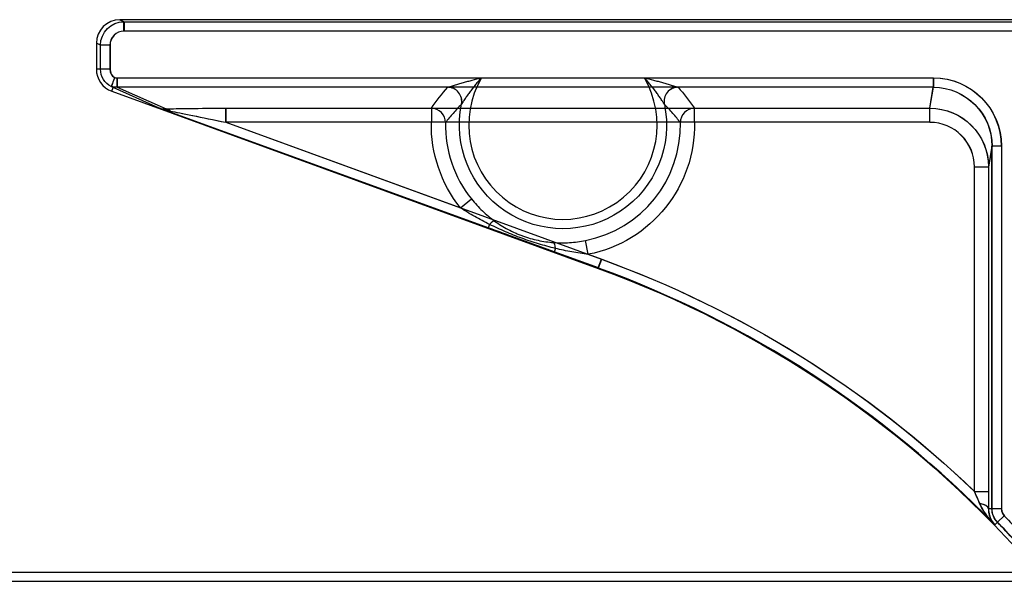
# Model space of a CAD drawing. Units: millimetres. Extents: x 5 to 2525, y 5 to 748.
# Drawn here: x 2301 to 2322, y 473 to 485 of the extents above; entities that cross this region are included whole.
import ezdxf

# ---------------------------------------------------------------- set-up
doc = ezdxf.new("R2010")
doc.units = ezdxf.units.MM
doc.layers.add('1', color=7, linetype='CONTINUOUS')

msp = doc.modelspace()

# ---------------------------------------------------------------- linework, layer by layer
at = {"layer": '1', "linetype": 'Continuous'}
for p, q in [((2302.871, 485.337), (2302.959, 485.294)), ((2328.771, 485.337), (2302.871, 485.337)), ((2328.775, 485.337), (2302.875, 485.337)), ((2302.875, 485.337), (2302.962, 485.294)), ((2302.959, 485.294), (2354.653, 485.294)), ((2302.959, 485.094), (2302.959, 485.294)), ((2302.962, 485.294), (2354.656, 485.294)), ((2302.962, 485.294), (2302.962, 485.094)), ((2354.653, 485.094), (2302.959, 485.094)), ((2354.656, 485.094), (2302.962, 485.094)), ((2302.459, 484.794), (2302.371, 484.837)), ((2302.371, 484.837), (2302.371, 484.284)), ((2302.459, 484.284), (2302.459, 484.794)), ((2302.659, 484.794), (2302.459, 484.794)), ((2302.659, 484.794), (2302.659, 484.284)), ((2302.662, 484.794), (2302.662, 484.284)), ((2302.459, 484.284), (2302.371, 484.284)), ((2302.659, 484.284), (2302.459, 484.284)), ((2302.814, 484.098), (2320.209, 484.098)), ((2302.814, 484.098), (2302.814, 483.899)), ((2302.818, 484.098), (2310.578, 484.098)), ((2302.818, 483.899), (2302.818, 484.098)), ((2314.052, 484.098), (2320.213, 484.098)), ((2320.209, 484.098), (2320.209, 483.899)), ((2320.213, 484.098), (2320.213, 483.899)), ((2302.7, 483.814), (2302.728, 483.891)), ((2302.7, 483.814), (2313.066, 480.041)), ((2303.708, 483.457), (2302.728, 483.891)), ((2303.712, 483.457), (2302.731, 483.891)), ((2320.209, 483.899), (2302.814, 483.899)), ((2302.814, 483.899), (2303.857, 483.437)), ((2309.86, 483.899), (2302.818, 483.899)), ((2302.818, 483.899), (2303.861, 483.437)), ((2320.213, 483.899), (2314.769, 483.899)), ((2320.135, 483.452), (2320.209, 483.899)), ((2320.138, 483.452), (2320.213, 483.899)), ((2313.069, 480.05), (2303.708, 483.457)), ((2310.722, 480.906), (2303.712, 483.457)), ((2305.13, 483.452), (2320.135, 483.452)), ((2305.13, 483.152), (2305.13, 483.452)), ((2305.134, 483.452), (2309.512, 483.452)), ((2305.134, 483.452), (2305.134, 483.152)), ((2309.512, 483.452), (2309.512, 483.152)), ((2315.118, 483.452), (2320.138, 483.452)), ((2315.118, 483.152), (2315.118, 483.452)), ((2320.135, 483.152), (2320.135, 483.452)), ((2320.138, 483.152), (2320.138, 483.452)), ((2320.135, 483.152), (2305.13, 483.152)), ((2305.13, 483.152), (2313.138, 480.238)), ((2305.134, 483.152), (2310.132, 481.333)), ((2309.512, 483.152), (2305.134, 483.152)), ((2309.811, 483.146), (2309.512, 483.152)), ((2315.118, 483.152), (2314.819, 483.146)), ((2320.138, 483.152), (2315.118, 483.152)), ((2321.459, 482.647), (2321.384, 482.201)), ((2321.462, 482.647), (2321.388, 482.201)), ((2321.459, 474.921), (2321.459, 482.647)), ((2321.659, 482.647), (2321.459, 482.647)), ((2321.462, 474.921), (2321.462, 482.647)), ((2321.662, 482.647), (2321.462, 482.647)), ((2321.659, 482.647), (2321.659, 474.921)), ((2321.662, 482.647), (2321.662, 474.921)), ((2321.084, 475.293), (2321.084, 482.201)), ((2321.084, 482.201), (2321.384, 482.201)), ((2321.088, 475.293), (2321.088, 482.201)), ((2321.088, 482.201), (2321.388, 482.201)), ((2321.384, 482.201), (2321.384, 475.293)), ((2321.388, 482.201), (2321.388, 475.293)), ((2310.132, 481.333), (2310.365, 481.521)), ((2310.748, 480.979), (2310.722, 480.906)), ((2312.856, 480.341), (2312.798, 480.636)), ((2312.156, 480.466), (2312.129, 480.393)), ((2313.073, 480.05), (2312.129, 480.393)), ((2312.856, 480.341), (2313.142, 480.238)), ((2313.069, 480.05), (2313.138, 480.238)), ((2313.073, 480.05), (2313.142, 480.238)), ((2313.069, 480.05), (2313.066, 480.041)), ((2313.073, 480.05), (2313.07, 480.041)), ((2321.084, 475.293), (2321.384, 475.293)), ((2321.088, 475.293), (2321.388, 475.293)), ((2321.459, 474.921), (2321.384, 474.921)), ((2321.462, 474.921), (2321.387, 474.921)), ((2321.659, 474.921), (2321.459, 474.921)), ((2321.662, 474.921), (2321.462, 474.921)), ((2321.719, 474.774), (2321.575, 474.634)), ((2321.722, 474.774), (2321.579, 474.634)), ((2321.519, 474.579), (2321.575, 474.634)), ((2321.522, 474.579), (2321.579, 474.634)), ((2219.687, 473.573), (2479.687, 473.573)), ((2219.687, 473.378), (2479.687, 473.378))]:
    msp.add_line(p, q, dxfattribs=at)
for centre, radius, start, end in [((2302.871, 484.284), 0.5, 180, 250), ((2302.871, 484.284), 0.212, 180, 238.398), ((2302.875, 484.284), 0.212, 180, 238.398), ((2312.315, 483.093), 2.007, 149.9284, 30.0716), ((2312.315, 483.093), 2.504, 178.7851, 218.867), ((2312.315, 483.093), 2.504, 281.133, 1.2149), ((2305.371, 458.898), 22.509, 44.1605, 70), ((2305.375, 458.898), 22.509, 44.1605, 70), ((2321.871, 474.921), 0.212, 180, 224.1605), ((2321.875, 474.921), 0.212, 180, 224.1605), ((2305.371, 458.898), 22.588, 41.4971, 44.1605), ((2305.375, 458.898), 22.588, 41.4971, 44.1605)]:
    msp.add_arc(centre, radius, start, end, dxfattribs=at)
at = {"layer": '1', "linetype": 'Continuous', "extrusion": (0, 0, -1)}
for centre, radius, start, end in [((-2302.871, 484.284), 0.412, 296.1975, 0), ((-2312.315, 483.093), 2.207, 168.3576, 11.6424), ((-2321.871, 474.921), 0.412, 315.8395, 0), ((-2321.875, 474.921), 0.412, 315.8395, 0), ((-2305.371, 458.898), 22.788, 135.8395, 138.5029)]:
    msp.add_arc(centre, radius, start, end, dxfattribs=at)
at = {"layer": '1', "linetype": 'Continuous', "extrusion": (-1.22465e-16, 0, -1)}
for centre, radius, start, end in [((-2312.315, 483.093), 2.804, 321.133, 1.2149), ((-2312.315, 483.093), 2.804, 178.7851, 258.867), ((-2305.371, 458.898), 22.709, 110, 133.7843), ((-2305.375, 458.898), 22.709, 110, 133.7843), ((-2305.371, 458.898), 22.5, 110, 138.5029)]:
    msp.add_arc(centre, radius, start, end, dxfattribs=at)
at = {"layer": '1', "linetype": 'Continuous'}
for centre, major_axis, ratio, start_param, end_param in [((2302.871, 484.837), (-0.485, 0.121), 0.999838, 4.957383, 6.528103), ((2302.959, 484.794), (-0.268, 0.134), 0.999952, 5.176048, 6.746806), ((2302.962, 484.794), (-0.268, 0.134), 0.999952, 5.176048, 6.746806), ((2302.812, 484.399), (-0.277, 0.122), 0.991713, 1.809023, 1.990365), ((2302.816, 484.399), (-0.277, 0.122), 0.991713, 1.809023, 1.990365), ((2309.86, 483.599), (-0.189, 0.233), 0.996576, 3.826963, 5.597815), ((2309.86, 483.599), (-0.225, 0.199), 0.997557, 3.664684, 5.436407), ((2314.769, 483.599), (-0.189, -0.233), 0.996576, 3.826963, 5.597815), ((2314.77, 483.599), (-0.225, -0.199), 0.997557, 3.988371, 5.760094), ((2303.857, 483.137), (0.012, -0.3), 0.613555, 2.551582, 3.075267), ((2303.861, 483.137), (0.012, -0.3), 0.613555, 2.551582, 3.075267), ((2309.512, 483.152), (-0.247, 0.17), 0.997983, 3.723728, 5.31386), ((2315.118, 483.152), (-0.247, -0.17), 0.997983, 4.110918, 5.70105), ((2320.134, 482.201), (0.156, 0.938), 0.998592, 4.877622, 6.447962), ((2320.138, 482.201), (0.156, 0.938), 0.998592, 4.877622, 6.447962), ((2310.686, 480.806), (0.176, 0.243), 0.207089, 0.03568, 0.942054), ((2312.093, 480.294), (0.021, 0.299), 0.207089, 5.341132, 6.247505), ((2321.084, 474.921), (0.3, -0.001), 0.412713, 0.009581, 1.188976), ((2321.087, 474.921), (0.3, -0.001), 0.412713, 0.009581, 1.188976)]:
    msp.add_ellipse(centre, major_axis=major_axis, ratio=ratio, start_param=start_param, end_param=end_param, dxfattribs=at)
at = {"layer": '1', "linetype": 'Continuous', "extrusion": (-1.22465e-16, 6.16298e-33, -1)}
msp.add_ellipse((2302.959, 484.794), major_axis=(-0.447, 0.224), ratio=0.99999, start_param=5.819564, end_param=7.390323, dxfattribs=at)
at = {"layer": '1', "linetype": 'Continuous', "extrusion": (0, 0, -1)}
for centre in [(2320.209, 482.646), (2320.212, 482.646)]:
    msp.add_ellipse(centre, major_axis=(0.239, 1.432), ratio=0.998592, start_param=6.118409, end_param=7.688749, dxfattribs=at)
at = {"layer": '1', "linetype": 'Continuous', "extrusion": (-1.22465e-16, 1.84889e-32, -1)}
msp.add_ellipse((2302.812, 484.399), major_axis=(-0.458, 0.203), ratio=0.998304, start_param=4.292821, end_param=4.545705, dxfattribs=at)
at = {"layer": '1', "linetype": 'Continuous', "extrusion": (-1.22465e-16, 1.2326e-32, -1)}
msp.add_ellipse((2302.816, 484.399), major_axis=(-0.458, 0.203), ratio=0.998304, start_param=4.292821, end_param=4.545705, dxfattribs=at)
at = {"layer": '1', "linetype": 'Continuous', "extrusion": (-1.22465e-16, 0, -1)}
for centre, major_axis, ratio, start_param, end_param in [((2312.315, 479.984), (0, 5.114), 0.745659, 5.457362, 5.583791), ((2305.206, 483.426), (-1.464, 0.001), 0.017881, 0.405639, 1.521573), ((2320.134, 482.201), (0.205, 1.234), 0.999267, 6.118409, 7.688749)]:
    msp.add_ellipse(centre, major_axis=major_axis, ratio=ratio, start_param=start_param, end_param=end_param, dxfattribs=at)
at = {"layer": '1', "linetype": 'Continuous', "extrusion": (-1.22465e-16, -4.59177e-41, -1)}
msp.add_ellipse((2312.315, 479.984), major_axis=(0, 5.114), ratio=0.745659, start_param=0.699394, end_param=0.825823, dxfattribs=at)
at = {"layer": '1', "linetype": 'Continuous', "extrusion": (-1.22465e-16, 2.46519e-32, -1)}
msp.add_ellipse((2320.209, 482.646), major_axis=(0.206, 1.235), ratio=0.998142, start_param=6.118409, end_param=7.688749, dxfattribs=at)
at = {"layer": '1', "linetype": 'Continuous', "extrusion": (-1.22465e-16, -6.16298e-33, -1)}
msp.add_ellipse((2320.212, 482.646), major_axis=(0.206, 1.235), ratio=0.998142, start_param=6.118409, end_param=7.688749, dxfattribs=at)
at = {"layer": '1', "linetype": 'Continuous', "extrusion": (-1.22465e-16, 3.61112e-35, -1)}
msp.add_ellipse((2305.202, 483.426), major_axis=(-1.464, 0.001), ratio=0.017881, start_param=0.405639, end_param=1.521573, dxfattribs=at)
at = {"layer": '1', "linetype": 'Continuous', "extrusion": (-1.22465e-16, 3.08149e-33, -1)}
msp.add_ellipse((2305.202, 483.126), major_axis=(-1.361, 0.283), ratio=0.007927, start_param=0.400299, end_param=1.516233, dxfattribs=at)
at = {"layer": '1', "linetype": 'Continuous', "extrusion": (-1.22465e-16, -9.24446e-33, -1)}
msp.add_ellipse((2305.206, 483.126), major_axis=(-1.361, 0.283), ratio=0.007927, start_param=0.400299, end_param=1.516233, dxfattribs=at)
at = {"layer": '1', "linetype": 'Continuous', "extrusion": (-1.22465e-16, -3.08149e-33, -1)}
msp.add_ellipse((2320.138, 482.201), major_axis=(0.205, 1.234), ratio=0.999267, start_param=6.118409, end_param=7.688749, dxfattribs=at)
at = {"layer": '1', "linetype": 'Continuous'}
for points, knots in [([(2302.76, 484.103), (2302.759, 484.102), (2302.759, 484.1), (2302.754, 484.087), (2302.749, 484.075), (2302.737, 484.043), (2302.729, 484.023), (2302.716, 483.987), (2302.71, 483.971), (2302.7, 483.944), (2302.696, 483.933), (2302.69, 483.919), (2302.689, 483.915), (2302.689, 483.914)], [0, 0, 0, 0, 0.015154, 0.015154, 0.135055, 0.135055, 0.352292, 0.352292, 0.568427, 0.568427, 0.784202, 0.784202, 1, 1, 1, 1]), ([(2302.692, 483.914), (2302.693, 483.915), (2302.694, 483.919), (2302.7, 483.933), (2302.704, 483.944), (2302.714, 483.971), (2302.72, 483.987), (2302.733, 484.023), (2302.741, 484.043), (2302.753, 484.075), (2302.757, 484.087), (2302.762, 484.1), (2302.763, 484.102), (2302.763, 484.103)], [0, 0, 0, 0, 0.215798, 0.215798, 0.431573, 0.431573, 0.647708, 0.647708, 0.864945, 0.864945, 0.984846, 0.984846, 1, 1, 1, 1]), ([(2309.86, 483.899), (2309.862, 483.899), (2309.865, 483.9), (2309.87, 483.902), (2309.873, 483.903), (2309.877, 483.904), (2309.88, 483.905), (2309.888, 483.908), (2309.894, 483.909), (2309.906, 483.913), (2309.913, 483.916), (2309.933, 483.922), (2309.947, 483.926), (2309.976, 483.935), (2309.991, 483.94), (2310.021, 483.949), (2310.036, 483.954), (2310.067, 483.963), (2310.082, 483.968), (2310.129, 483.981), (2310.161, 483.99), (2310.224, 484.008), (2310.256, 484.017), (2310.32, 484.034), (2310.352, 484.043), (2310.448, 484.068), (2310.513, 484.083), (2310.578, 484.098)], [0, 0, 0, 0, 0.03125, 0.03125, 0.046875, 0.046875, 0.0625, 0.0625, 0.09375, 0.09375, 0.125, 0.125, 0.1875, 0.1875, 0.25, 0.25, 0.3125, 0.3125, 0.375, 0.375, 0.5, 0.5, 0.625, 0.625, 0.75, 0.75, 1, 1, 1, 1]), ([(2310.578, 484.098), (2310.556, 484.075), (2310.535, 484.052), (2310.493, 484.004), (2310.473, 483.98), (2310.432, 483.931), (2310.413, 483.906), (2310.374, 483.857), (2310.355, 483.832), (2310.317, 483.782), (2310.299, 483.756), (2310.273, 483.718), (2310.264, 483.706), (2310.247, 483.681), (2310.238, 483.668), (2310.222, 483.644), (2310.214, 483.632), (2310.198, 483.608), (2310.19, 483.596), (2310.18, 483.58), (2310.177, 483.575), (2310.17, 483.565), (2310.167, 483.56), (2310.163, 483.553), (2310.162, 483.551), (2310.16, 483.548), (2310.159, 483.546), (2310.156, 483.542), (2310.154, 483.539), (2310.154, 483.538)], [0, 0, 0, 0, 0.125, 0.125, 0.25, 0.25, 0.375, 0.375, 0.5, 0.5, 0.625, 0.625, 0.6875, 0.6875, 0.75, 0.75, 0.8125, 0.8125, 0.875, 0.875, 0.90625, 0.90625, 0.9375, 0.9375, 0.953125, 0.953125, 0.96875, 0.96875, 1, 1, 1, 1]), ([(2314.052, 484.098), (2314.117, 484.083), (2314.181, 484.068), (2314.278, 484.043), (2314.31, 484.034), (2314.374, 484.017), (2314.406, 484.008), (2314.469, 483.99), (2314.501, 483.981), (2314.547, 483.968), (2314.563, 483.963), (2314.594, 483.954), (2314.609, 483.949), (2314.639, 483.94), (2314.654, 483.935), (2314.683, 483.926), (2314.697, 483.922), (2314.717, 483.916), (2314.723, 483.913), (2314.736, 483.909), (2314.742, 483.908), (2314.75, 483.905), (2314.752, 483.904), (2314.757, 483.903), (2314.759, 483.902), (2314.765, 483.9), (2314.768, 483.899), (2314.769, 483.899)], [0, 0, 0, 0, 0.25, 0.25, 0.375, 0.375, 0.5, 0.5, 0.625, 0.625, 0.6875, 0.6875, 0.75, 0.75, 0.8125, 0.8125, 0.875, 0.875, 0.90625, 0.90625, 0.9375, 0.9375, 0.953125, 0.953125, 0.96875, 0.96875, 1, 1, 1, 1]), ([(2314.476, 483.538), (2314.475, 483.539), (2314.474, 483.542), (2314.471, 483.546), (2314.47, 483.548), (2314.468, 483.551), (2314.467, 483.553), (2314.463, 483.56), (2314.46, 483.565), (2314.453, 483.575), (2314.45, 483.58), (2314.439, 483.596), (2314.432, 483.608), (2314.416, 483.632), (2314.408, 483.644), (2314.392, 483.668), (2314.383, 483.681), (2314.366, 483.706), (2314.357, 483.718), (2314.331, 483.756), (2314.312, 483.782), (2314.275, 483.832), (2314.256, 483.857), (2314.217, 483.906), (2314.197, 483.931), (2314.157, 483.98), (2314.136, 484.004), (2314.095, 484.052), (2314.073, 484.075), (2314.052, 484.098)], [0, 0, 0, 0, 0.03125, 0.03125, 0.046875, 0.046875, 0.0625, 0.0625, 0.09375, 0.09375, 0.125, 0.125, 0.1875, 0.1875, 0.25, 0.25, 0.3125, 0.3125, 0.375, 0.375, 0.5, 0.5, 0.625, 0.625, 0.75, 0.75, 0.875, 0.875, 1, 1, 1, 1]), ([(2302.728, 483.891), (2302.727, 483.891), (2302.727, 483.891), (2302.725, 483.892), (2302.723, 483.893), (2302.71, 483.9), (2302.7, 483.907), (2302.689, 483.914)], [0, 0, 0, 0, 0.022681, 0.022681, 0.154972, 0.154972, 1, 1, 1, 1]), ([(2302.731, 483.891), (2302.731, 483.891), (2302.731, 483.891), (2302.729, 483.892), (2302.727, 483.893), (2302.714, 483.9), (2302.703, 483.907), (2302.693, 483.914)], [0, 0, 0, 0, 0.022681, 0.022681, 0.154972, 0.154972, 1, 1, 1, 1]), ([(2310.154, 483.538), (2310.09, 483.474), (2310.03, 483.409), (2309.916, 483.278), (2309.862, 483.212), (2309.811, 483.146)], [0, 0, 0, 0, 0.5, 0.5, 1, 1, 1, 1]), ([(2314.819, 483.146), (2314.768, 483.212), (2314.714, 483.278), (2314.6, 483.409), (2314.54, 483.474), (2314.476, 483.538)], [0, 0, 0, 0, 0.5, 0.5, 1, 1, 1, 1]), ([(2303.708, 483.457), (2303.709, 483.457), (2303.71, 483.456), (2303.756, 483.441), (2303.805, 483.434), (2303.857, 483.437)], [0, 0, 0, 0, 0.018092, 0.018092, 1, 1, 1, 1]), ([(2303.95, 483.391), (2303.869, 483.406), (2303.79, 483.428), (2303.711, 483.456), (2303.71, 483.456), (2303.708, 483.457)], [0, 0, 0, 0, 0.978286, 0.978286, 1, 1, 1, 1]), ([(2303.712, 483.457), (2303.712, 483.457), (2303.713, 483.456), (2303.76, 483.441), (2303.809, 483.434), (2303.861, 483.437)], [0, 0, 0, 0, 0.018092, 0.018092, 1, 1, 1, 1]), ([(2303.953, 483.391), (2303.873, 483.406), (2303.794, 483.428), (2303.715, 483.456), (2303.713, 483.456), (2303.712, 483.457)], [0, 0, 0, 0, 0.978286, 0.978286, 1, 1, 1, 1]), ([(2310.365, 481.521), (2310.402, 481.476), (2310.44, 481.432), (2310.517, 481.347), (2310.557, 481.307), (2310.64, 481.228), (2310.682, 481.191), (2310.769, 481.118), (2310.814, 481.084), (2310.86, 481.05)], [0, 0, 0, 0, 0.25, 0.25, 0.5, 0.5, 0.75, 0.75, 1, 1, 1, 1]), ([(2310.748, 480.979), (2310.642, 481.031), (2310.538, 481.087), (2310.383, 481.176), (2310.333, 481.206), (2310.231, 481.268), (2310.181, 481.3), (2310.132, 481.333)], [0, 0, 0, 0, 0.5, 0.5, 0.75, 0.75, 1, 1, 1, 1]), ([(2310.86, 481.05), (2310.905, 481.017), (2310.952, 480.986), (2311.047, 480.927), (2311.096, 480.899), (2311.195, 480.846), (2311.246, 480.821), (2311.324, 480.786), (2311.35, 480.775), (2311.403, 480.754), (2311.43, 480.743), (2311.565, 480.694), (2311.674, 480.663), (2311.839, 480.628), (2311.894, 480.618), (2312.005, 480.603), (2312.061, 480.597), (2312.117, 480.593)], [0, 0, 0, 0, 0.125, 0.125, 0.25, 0.25, 0.375, 0.375, 0.4375, 0.4375, 0.5, 0.5, 0.75, 0.75, 0.875, 0.875, 1, 1, 1, 1]), ([(2312.129, 480.393), (2312.071, 480.415), (2312.012, 480.436), (2311.895, 480.479), (2311.836, 480.5), (2311.719, 480.543), (2311.661, 480.564), (2311.543, 480.607), (2311.485, 480.628), (2311.367, 480.671), (2311.308, 480.692), (2311.191, 480.735), (2311.132, 480.756), (2311.015, 480.799), (2310.957, 480.82), (2310.839, 480.863), (2310.781, 480.884), (2310.722, 480.906)], [0, 0, 0, 0, 0.125, 0.125, 0.25, 0.25, 0.375, 0.375, 0.5, 0.5, 0.625, 0.625, 0.75, 0.75, 0.875, 0.875, 1, 1, 1, 1]), ([(2312.156, 480.466), (2312.095, 480.482), (2312.035, 480.497), (2311.914, 480.53), (2311.854, 480.548), (2311.734, 480.584), (2311.674, 480.602), (2311.555, 480.642), (2311.437, 480.683), (2311.32, 480.727), (2311.204, 480.773), (2311.147, 480.797), (2311.032, 480.847), (2310.975, 480.872), (2310.861, 480.925), (2310.805, 480.951), (2310.748, 480.979)], [0, 0, 0, 0, 0.125, 0.125, 0.25, 0.25, 0.375, 0.375, 0.5, 0.625, 0.625, 0.75, 0.75, 0.875, 0.875, 1, 1, 1, 1]), ([(2312.117, 480.593), (2312.23, 480.585), (2312.343, 480.584), (2312.513, 480.595), (2312.57, 480.6), (2312.684, 480.615), (2312.741, 480.624), (2312.798, 480.636)], [0, 0, 0, 0, 0.5, 0.5, 0.75, 0.75, 1, 1, 1, 1]), ([(2312.856, 480.341), (2312.797, 480.348), (2312.738, 480.356), (2312.621, 480.373), (2312.562, 480.383), (2312.387, 480.414), (2312.271, 480.439), (2312.156, 480.466)], [0, 0, 0, 0, 0.25, 0.25, 0.5, 0.5, 1, 1, 1, 1]), ([(2321.196, 475.036), (2321.19, 475.05), (2321.184, 475.064), (2321.147, 475.149), (2321.116, 475.221), (2321.084, 475.293)], [0, 0, 0, 0, 0.168845, 0.168845, 1, 1, 1, 1]), ([(2321.2, 475.036), (2321.193, 475.05), (2321.187, 475.064), (2321.151, 475.149), (2321.119, 475.221), (2321.088, 475.293)], [0, 0, 0, 0, 0.168845, 0.168845, 1, 1, 1, 1]), ([(2321.519, 474.579), (2321.518, 474.581), (2321.516, 474.582), (2321.498, 474.601), (2321.482, 474.619), (2321.399, 474.711), (2321.337, 474.789), (2321.251, 474.925), (2321.22, 474.979), (2321.196, 475.036)], [0, 0, 0, 0, 0.009679, 0.009679, 0.139346, 0.139346, 0.674595, 0.674595, 1, 1, 1, 1]), ([(2321.522, 474.579), (2321.521, 474.581), (2321.52, 474.582), (2321.502, 474.601), (2321.486, 474.619), (2321.403, 474.711), (2321.341, 474.789), (2321.254, 474.925), (2321.224, 474.979), (2321.2, 475.036)], [0, 0, 0, 0, 0.009679, 0.009679, 0.139346, 0.139346, 0.674595, 0.674595, 1, 1, 1, 1]), ([(2321.384, 474.921), (2321.383, 474.872), (2321.39, 474.827), (2321.42, 474.72), (2321.45, 474.664), (2321.497, 474.604), (2321.507, 474.592), (2321.518, 474.581), (2321.518, 474.58), (2321.519, 474.579)], [0, 0, 0, 0, 0.327651, 0.327651, 0.861604, 0.861604, 0.992014, 0.992014, 1, 1, 1, 1]), ([(2321.387, 474.921), (2321.387, 474.872), (2321.394, 474.827), (2321.424, 474.72), (2321.454, 474.664), (2321.501, 474.604), (2321.51, 474.592), (2321.521, 474.581), (2321.522, 474.58), (2321.522, 474.579)], [0, 0, 0, 0, 0.327651, 0.327651, 0.861604, 0.861604, 0.992014, 0.992014, 1, 1, 1, 1])]:
    msp.add_open_spline(points, degree=3, knots=knots, dxfattribs=at)
for points in [[(2302.689, 483.914), (2302.689, 483.914), (2302.689, 483.914), (2302.689, 483.914)], [(2302.692, 483.914), (2302.692, 483.914), (2302.693, 483.914), (2302.693, 483.914)], [(2309.86, 483.898), (2309.86, 483.898), (2309.86, 483.898), (2309.86, 483.899)], [(2314.769, 483.899), (2314.77, 483.898), (2314.77, 483.898), (2314.77, 483.898)], [(2310.154, 483.538), (2310.154, 483.538), (2310.154, 483.538), (2310.154, 483.538)], [(2314.476, 483.538), (2314.476, 483.538), (2314.476, 483.538), (2314.476, 483.538)], [(2321.384, 475.293), (2321.384, 475.164), (2321.384, 475.039), (2321.384, 474.921)], [(2321.388, 475.293), (2321.388, 475.164), (2321.388, 475.039), (2321.387, 474.921)]]:
    msp.add_open_spline(points, degree=3, dxfattribs=at)

doc.saveas('drawing.dxf')
